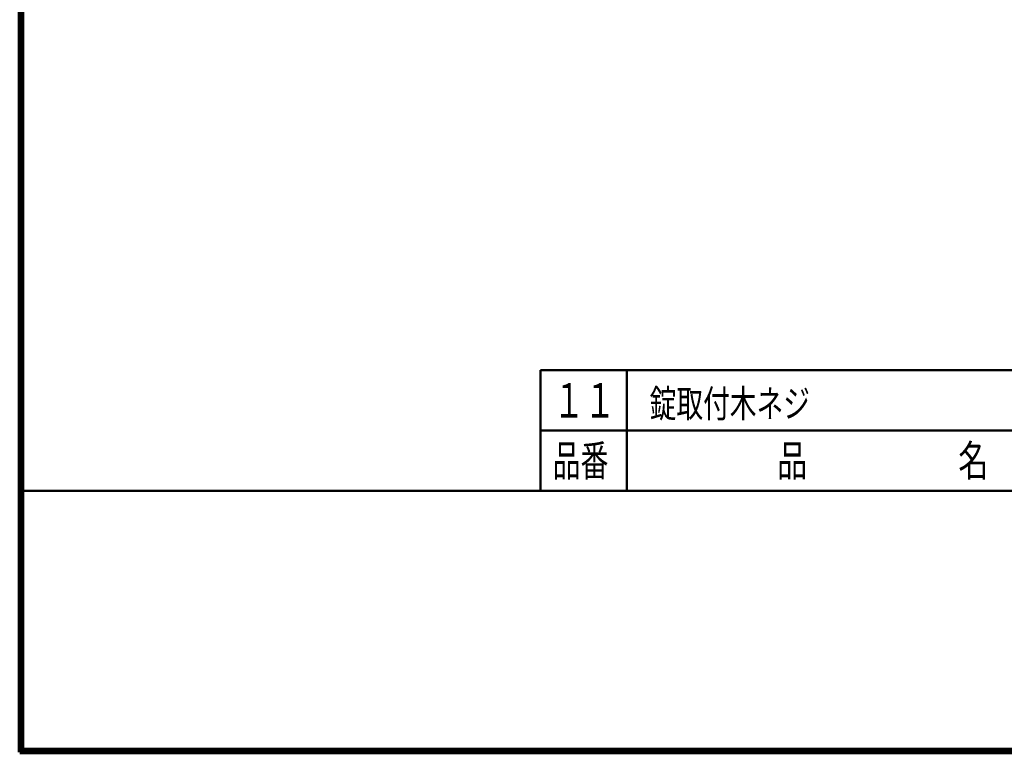
# Model space of a CAD drawing. Extents: x -811 to 831, y -277 to 277.
# Drawn here: x 49 to 277, y -277 to -107 of the extents above; entities that cross this region are included whole.
import ezdxf
from ezdxf.enums import TextEntityAlignment as Align

# ---------------------------------------------------------------- set-up
doc = ezdxf.new("R2010")
doc.units = 0
doc.header["$MEASUREMENT"] = 0
doc.layers.add('3', color=4, linetype='CONTINUOUS')
doc.styles.get("Standard").update_dxf_attribs({"font": 'txt', "bigfont": 'BIGFONT'})

msp = doc.modelspace()

# ---------------------------------------------------------------- linework, layer by layer
at = {"layer": '3', "lineweight": 100}
for p, q in [((49.4, -276.6), (49.4, 276.6)), ((50, 276), (50, -276)), ((830.6, -276.6), (49.4, -276.6)), ((50, -276), (830, -276))]:
    msp.add_line(p, q, dxfattribs=at)
at = {"layer": '3', "lineweight": 50}
for p, q in [((170, -188), (830, -188)), ((170, -188), (170, -216)), ((190, -216), (190, -188)), ((170, -202), (830, -202)), ((50, -216), (830, -216))]:
    msp.add_line(p, q, dxfattribs=at)

# ---------------------------------------------------------------- texts
at = {"layer": '3', "lineweight": 25}
for s, height, p, p2 in [('１１', 8, (173, -199), (187.4, -199)), ('錠取付木ネジ', 6.4, (195.301895, -198.974701), (232.421896, -198.974701)), ('品番', 7.2, (172.8, -212.6), (185.76, -212.6)), ('品\u3000\u3000\u3000\u3000\u3000名', 7.2, (224.8, -212.6), (273.76, -212.6))]:
    msp.add_text(s, height=height, dxfattribs=at).set_placement(p, p2, align=Align.FIT)

doc.saveas('drawing.dxf')
